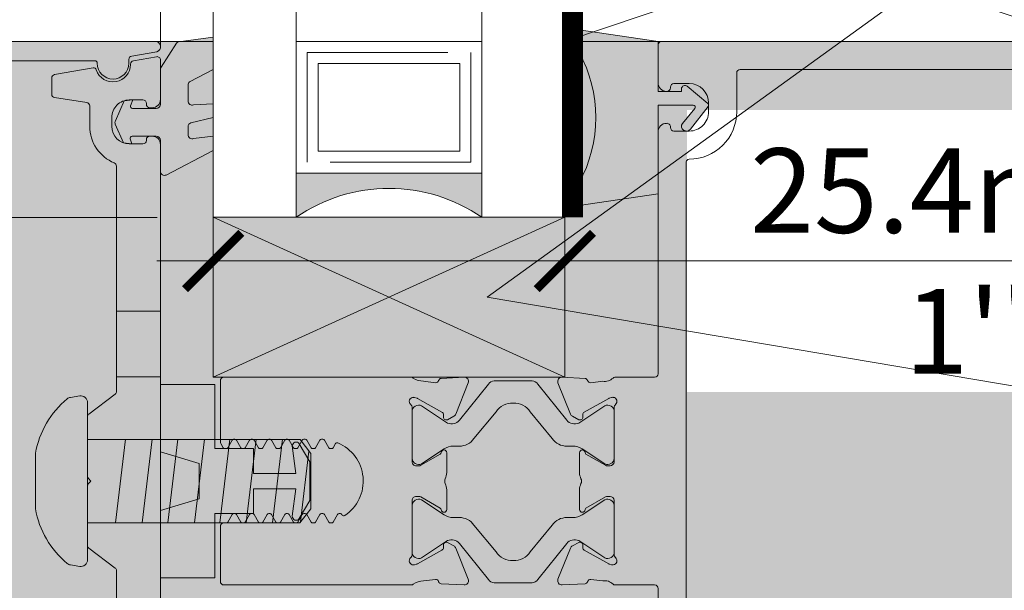
# Model space of a CAD drawing. Extents: x -12 to 637, y -53 to -42.
# Drawn here: x 160 to 160, y -51 to -51 of the extents above; entities that cross this region are included whole.
import ezdxf
from ezdxf import colors
from ezdxf.entities.mleader import LeaderData, LeaderLine
from ezdxf.math import Vec2, Vec3

# ---------------------------------------------------------------- set-up
doc = ezdxf.new("R2010")
doc.units = 0
doc.header["$LTSCALE"] = 0.375
doc.header["$MEASUREMENT"] = 0
doc.linetypes.add('DASHED2', pattern=[0.375, 0.25, -0.125])
doc.layers.get('0').update_dxf_attribs({"linetype": 'CONTINUOUS', "lineweight": 0})
doc.layers.get('DEFPOINTS').update_dxf_attribs({"linetype": 'CONTINUOUS', "lineweight": 5})
for name, color, linetype, lineweight in [('5', 4, 'CONTINUOUS', 5), ('Catalogue Texte Anglais', 7, 'CONTINUOUS', 0), ('FRAME_H', 255, 'CONTINUOUS', 0), ('FRAME_L', 103, 'CONTINUOUS', 30), ('Visible (ANSI)', 7, 'CONTINUOUS', 25), ('VITRAGE', 140, 'CONTINUOUS', 0)]:
    doc.layers.add(name, color=color, linetype=linetype, lineweight=lineweight)
doc.layers.add('DIMENSION', color=143, linetype='CONTINUOUS')
doc.styles.get("Standard").update_dxf_attribs({"font": 'arial.ttf', "height": 0.08})
doc.styles.add('T_ISO_0.5', font='arial.ttf', dxfattribs={"height": 0.06})
doc.dimstyles.new('catalogue ISO-0.25', dxfattribs={"dimscale": 0.5, "dimtxt": 0.06, "dimasz": 0.08, "dimexe": 0.08, "dimexo": 0.08, "dimgap": 0.05, "dimtad": 1, "dimdec": 1, "dimlfac": 101.6, "dimzin": 9, "dimdsep": 46, "dimtxsty": 'T_ISO_0.5', "dimblk": 'ARCHTICK', "dimcen": 0.5, "dimdle": 0.08, "dimclrd": 30, "dimclre": 165, "dimclrt": 7, "dimadec": 0, "dimazin": 0, "dimtfac": 1, "dimtdec": 1, "dimtmove": 0, "dimatfit": 3, "dimfxl": 0.15, "dimfrac": 2, "dimlwd": 9, "dimlwe": 9, "dimarcsym": 0})

# ---------------------------------------------------------------- blocks, each defined once
blk = doc.blocks.new('_ArchTick')
at = {"color": 0, "const_width": 0.15}
blk.add_lwpolyline([(-0.5, -0.5), (0.5, 0.5)], dxfattribs=at)
blk = doc.blocks.new('*D271')
at = {"color": 30, "lineweight": 9, "ltscale": 0.15, "transparency": 16777216}
for p, q in [((159.4484319838515, -50.48228452983972), (159.4484319838515, -50.09735956394613)), ((159.4484319838515, -50.77238759821135), (159.4484319838515, -50.48228452983972))]:
    blk.add_line(p, q, dxfattribs=at)
at = {"color": 165, "lineweight": 9, "ltscale": 0.15, "transparency": 16777216}
for p, q in [((160.1143550802005, -50.48228452983972), (159.4084319838515, -50.48228452983972)), ((159.828206829687, -50.73238759821135), (159.4084319838515, -50.73238759821135))]:
    blk.add_line(p, q, dxfattribs=at)
at = {"layer": 'DEFPOINTS', "color": 0, "ltscale": 0.15, "transparency": 16777216}
for p in [(159.4484319838515, -50.48228452983972), (160.1543550802004, -50.48228452983972), (159.868206829687, -50.73238759821135)]:
    blk.add_point(p, dxfattribs=at)
at = {"color": 30, "lineweight": 9, "ltscale": 0.15, "transparency": 16777216, "xscale": 0.04, "yscale": 0.04, "zscale": 0.04}
for p, rotation in [((159.4484319838515, -50.48228452983972), 90), ((159.4484319838515, -50.73238759821135), 270)]:
    blk.add_blockref('_ArchTick', p, dxfattribs=dict(at, rotation=rotation))
at = {"color": 7, "ltscale": 0.15, "transparency": 16777216, "char_height": 0.06, "attachment_point": 5, "rotation": 90, "style": 'T_ISO_0.5'}
for s, insert in [('25.4mm', (159.3927976045882, -50.2698220468929)), ("\\f\\X [;\\fArial;1''\\f]", (159.5035547669347, -50.2698220468929))]:
    blk.add_mtext(s, dxfattribs=dict(at, insert=insert))
blk = doc.blocks.new('*D80')
at = {"color": 30, "lineweight": 9, "ltscale": 0.15, "transparency": 16777216}
for p, q in [((159.8279801606799, -50.76332004477578), (160.118036202945, -50.76332004477578)), ((160.118036202945, -50.76332004477578), (160.5775473831654, -50.76332004477578))]:
    blk.add_line(p, q, dxfattribs=at)
at = {"color": 165, "lineweight": 9, "ltscale": 0.15, "transparency": 16777216}
for p, q in [((159.8679801606799, -50.77228452983969), (159.8679801606799, -50.80332004477578)), ((160.118036202945, -50.77228452983972), (160.118036202945, -50.80332004477578))]:
    blk.add_line(p, q, dxfattribs=at)
at = {"layer": 'DEFPOINTS', "color": 0, "ltscale": 0.15, "transparency": 16777216}
for p in [(159.8679801606799, -50.73228452983969), (160.118036202945, -50.73228452983972), (160.118036202945, -50.76332004477578)]:
    blk.add_point(p, dxfattribs=at)
at = {"color": 30, "lineweight": 9, "ltscale": 0.15, "transparency": 16777216, "xscale": 0.04, "yscale": 0.04, "zscale": 0.04, "rotation": 180}
blk.add_blockref('_ArchTick', (159.8679801606799, -50.76332004477578), dxfattribs=at)
at = {"color": 30, "lineweight": 9, "ltscale": 0.15, "transparency": 16777216, "xscale": 0.04, "yscale": 0.04, "zscale": 0.04}
blk.add_blockref('_ArchTick', (160.118036202945, -50.76332004477578), dxfattribs=at)
at = {"color": 7, "ltscale": 0.15, "transparency": 16777216, "insert": (160.4050849002186, -50.76332004477578), "char_height": 0.06, "attachment_point": 5, "style": 'T_ISO_0.5'}
blk.add_mtext("25.4mm\\P\\f\\X [;\\fArial;1''\\f]", dxfattribs=at)
blk = doc.blocks.new('_Dot')
at = {"color": 0, "linetype": 'ByBlock', "lineweight": -2}
blk.add_line((-0.5, 0), (-1, 0), dxfattribs=at)
at = {"color": 0, "linetype": 'ByBlock', "const_width": 0.5}
blk.add_lwpolyline([(-0.25, 0, 1), (0.25, 0, 1)], format="xyb", close=True, dxfattribs=at)

msp = doc.modelspace()

# ---------------------------------------------------------------- hatches: boundary and pattern name
at = {"ltscale": 0.15}
h = msp.add_hatch(color=8, dxfattribs=at)
h.dxf.hatch_style = 1
edge = h.paths.add_edge_path()
edge.add_line((160.2093298581719, -50.65262695577481), (160.1843758556411, -50.65262695577481))
edge.add_line((160.1843758556411, -50.65262695577481), (160.1843758556411, -50.71555215262514))
edge.add_line((160.1843758556411, -50.71555215262514), (160.1281258556411, -50.72385282337872))
edge.add_line((160.1281258556411, -50.72385282337872), (160.1281258556411, -50.70796713341294))
edge.add_arc((160.0435099958932, -50.66141829435743), 0.0965745211652064, 331.1839474363725, 388.8160525636275)
edge.add_line((160.1281258556411, -50.61486945530193), (160.1281258556411, -50.59898376533614))
edge.add_line((160.1281258556411, -50.59898376533614), (160.1843758556411, -50.60728443608973))
edge.add_line((160.1843758556411, -50.60728443608973), (160.1843758556411, -50.64278443608977))
edge.add_line((160.1843758556411, -50.64278443608977), (160.2010000401491, -50.64278443608977))
edge.add_line((160.2010000401491, -50.64278443608977), (160.2010000401491, -50.64106199514488))
edge.add_arc((160.2034606700703, -50.6410619951449), 0.002460629921245072, 49.99999999969668, 179.9999999998346, ccw=False)
edge.add_line((160.2050423324958, -50.63917704326714), (160.2197234751436, -50.65149598464815))
edge.add_arc((160.2187744776883, -50.65262695577479), 0.001476377952758726, -35.00000000081059, 49.99999999969668, ccw=False)
edge.add_line((160.2199838557065, -50.65347377137967), (160.2073048939712, -50.66956545727798))
edge.add_arc((160.2044830119288, -50.66758955420001), 0.003444881889754873, 144.9999999999833, 324.99999999998323, ccw=False)
edge.add_line((160.2016611298865, -50.66561365112203), (160.2105392361901, -50.65495014933241))
edge.add_arc((160.2093298581719, -50.65410333372756), 0.001476377952748347, 324.9999999996412, 450)
h = msp.add_hatch(color=9, dxfattribs=at)
h.dxf.hatch_style = 1
h.paths.add_polyline_path([(159.4458864100598, -51.71698027169599), (160.2376649854697, -51.71698027169609), (160.3252521666867, -51.62939309047903), (160.987356661737, -51.62939309047903), (161.0797823964693, -51.71698027169609), (161.6313405980428, -51.71698027169609), (161.6327357049515, -51.43634235524777), (161.7066526268988, -51.43634235524777), (161.7066526268987, -51.17620456426178), (161.3093736773911, -51.17620456426178), (161.3093736773911, -50.6072845298398), (160.118036202945, -50.6072845298398), (160.118036202945, -50.73228452983972), (159.8679801606799, -50.73228452983969), (159.8679801606799, -50.60727763446596), (159.8305009273911, -50.60727763446594), (159.6742512398911, -50.60727763446594), (159.6742512398911, -51.23227638446593), (159.8267920512568, -51.23227638446593), (159.8433293288658, -51.23204886350398), (159.8750441634076, -51.23901781670267), (159.8750441634077, -51.2852226654214), (159.4062990631099, -51.44207336527487), (159.4062990631099, -51.61727821554754), (159.3179107154615, -51.70566656319573), (159.3292244239606, -51.71698027169485), (159.4176127716089, -51.62859192404652), (159.4458864100598, -51.6285919240465)])
h.paths.add_polyline_path([(160.2049524476923, -50.65599592665131), (160.5775473831654, -50.65599592665131), (160.5775473831654, -50.85641976392142), (160.2049524476923, -50.85641976392142)], flags=16)
h = msp.add_hatch(color=8, dxfattribs=at)
h.dxf.hatch_style = 1
edge = h.paths.add_edge_path()
edge.add_arc((159.8103800394424, -50.6761283874191), 0.00147637795275557, 90, 199.8654239754132)
edge.add_line((159.8089915157764, -50.67663007844791), (159.8102640336593, -50.68015200946593))
edge.add_line((159.8102640336593, -50.68015200946593), (159.8041919444777, -50.67943098594853))
edge.add_line((159.8041919444777, -50.67943098594853), (159.7984243684734, -50.66603859320662))
edge.add_arc((159.8011363237713, -50.66487066088845), 0.002952755905512357, 155.910780302472, 203.2996408296875, ccw=False)
edge.add_line((159.7984407204568, -50.66366546787137), (159.8048090404832, -50.64942172074717))
edge.add_line((159.8048090404832, -50.64942172074717), (159.8108021456256, -50.64890200946581))
edge.add_line((159.8108021456256, -50.64890200946581), (159.8093255003755, -50.6529889011147))
edge.add_arc((159.8107140240415, -50.65349059214353), 0.001476377952760182, 160.1345760240681, 270)
edge.add_line((159.8107140240415, -50.6549669700963), (159.8275481714857, -50.65496697009627))
edge.add_arc((159.8275481714857, -50.65201421419076), 0.00295275590551114, 269.9999999994485, 360)
edge.add_line((159.8305009273912, -50.65201421419076), (159.8305009273912, -50.64849649763622))
edge.add_line((159.8305009273912, -50.64849649763622), (159.8305009273912, -50.62725487125138))
edge.add_arc((159.8334536832967, -50.62725487125141), 0.002952755905567983, 147.2677974444299, 179.9999999995864, ccw=False)
edge.add_line((159.8309698043241, -50.6256582771617), (159.8418895622913, -50.60867001610288))
edge.add_arc((159.8443734412639, -50.61026661019258), 0.002952755905543484, 110.7094740719719, 147.2677974440157, ccw=False)
edge.add_line((159.8433292596158, -50.60750464492784), (159.8679801606799, -50.60423009487761))
edge.add_line((159.8679801606799, -50.60423009487761), (159.8679801606798, -50.6271768040354))
edge.add_line((159.8679801606798, -50.6271768040354), (159.85127007309, -50.63605908995905))
edge.add_arc((159.8531387226668, -50.63834533495834), 0.0029527559055415, 129.2606546980605, 179.9999999997243)
edge.add_line((159.8501859667612, -50.63834533495833), (159.8501859667612, -50.6496489593595))
edge.add_arc((159.8531387226668, -50.6496489593595), 0.002952755905539561, 180, 288.0606230274712)
edge.add_line((159.8540541452267, -50.65245623009358), (159.8679801606798, -50.65171844250432))
edge.add_line((159.8679801606798, -50.65171844250432), (159.8679801606798, -50.66136970245233))
edge.add_line((159.8679801606798, -50.66136970245233), (159.8521660966439, -50.66512062398786))
edge.add_arc((159.8531387226668, -50.66790859207541), 0.00295275590551955, 109.2321200535116, 179.9999999998621)
edge.add_line((159.8501859667612, -50.66790859207541), (159.8501859667612, -50.67359371314376))
edge.add_arc((159.8531387226668, -50.67359371314376), 0.00295275590551114, 180, 289.2321200540777)
edge.add_line((159.8541113486897, -50.67638168123131), (159.8679801606799, -50.67462959114155))
edge.add_line((159.8679801606799, -50.67462959114155), (159.8679801606799, -50.68484059443517))
edge.add_line((159.8679801606799, -50.68484059443517), (159.8346870895089, -50.70225271012757))
edge.add_arc((159.8334536832967, -50.69956989881231), 0.002952755905504883, 180, 294.69031957185115, ccw=False)
edge.add_line((159.8305009273912, -50.69956989881231), (159.8305009273912, -50.68055752127702))
edge.add_line((159.8305009273912, -50.68055752127702), (159.8305009273912, -50.67760476537185))
edge.add_arc((159.8275481714857, -50.67760476537185), 0.002952755905482718, 0, 90.00000000055151)
edge.add_line((159.8275481714857, -50.67465200946634), (159.8245954155801, -50.67465200946634))
edge.add_line((159.8245954155801, -50.67465200946634), (159.8229615573125, -50.67465200946634))
edge.add_line((159.8229615573125, -50.67465200946634), (159.8103800394424, -50.67465200946634))
h = msp.add_hatch(color=8, dxfattribs=at)
h.dxf.hatch_style = 1
edge = h.paths.add_edge_path()
edge.add_line((160.1531719526632, -50.9036649498257), (160.1531719526632, -50.8705209654976))
edge.add_arc((160.1486571401545, -50.87028260134875), 0.004521100469597704, 356.9778166061232, 480.1405336944026)
edge.add_line((160.1463869931611, -50.86637276988378), (160.1278974814237, -50.87855981103658))
edge.add_arc((160.1250481060679, -50.8719083667924), 0.00723606595128181, 219.4804220727604, 293.1895397136214, ccw=False)
edge.add_line((160.1194630072782, -50.87650916258883), (160.0988464478655, -50.85081296577559))
edge.add_arc((160.0943950674674, -50.85385747763778), 0.005392943530924518, 34.37009059310023, 86.14506257351236)
edge.add_line((160.0947576383007, -50.84847673583775), (160.0678398042537, -50.84847673583775))
edge.add_arc((160.0682023750869, -50.85385747763778), 0.005392943530920838, 93.85493742648765, 145.6299094068998)
edge.add_line((160.0637509946888, -50.85081296577559), (160.0431344352762, -50.87650916258883))
edge.add_arc((160.0375493364865, -50.87190836679238), 0.007236065951322367, 246.81046028642288, 320.5195779272959, ccw=False)
edge.add_line((160.0346999611307, -50.87855981103658), (160.0162104493932, -50.86637276988378))
edge.add_arc((160.0139403023998, -50.87028260134876), 0.004521100469611469, 59.85946630564263, 183.022183393768)
edge.add_line((160.0094254898911, -50.8705209654976), (160.0094254898911, -50.9036649498257))
edge.add_arc((160.014158393791, -50.90328046277521), 0.004748495510975283, 184.6443401048977, 294.1218316434903)
edge.add_line((160.0160990006343, -50.90761431264539), (160.0322151217256, -50.89683913192383))
edge.add_arc((160.0389386283276, -50.90764454542654), 0.01272644891523931, 90.43623340639192, 121.89132007811389, ccw=False)
edge.add_line((160.0388417337819, -50.89491846537653), (160.0430070751418, -50.89491846537653))
edge.add_arc((160.0431838797913, -50.88252622404895), 0.01239350253179369, 269.1825955711759, 325.8896730236157)
edge.add_line((160.0534451951219, -50.88947635445717), (160.069155447373, -50.87052364895398))
edge.add_arc((160.0804065580048, -50.87773941572206), 0.01336618047538742, 86.1727867317802, 147.3263973615154, ccw=False)
edge.add_arc((160.0821908845495, -50.87773941572213), 0.01336618047546887, 32.67360263838992, 93.82721326807791, ccw=False)
edge.add_line((160.0934419951814, -50.87052364895402), (160.1091522474324, -50.88947635445717))
edge.add_arc((160.119413562763, -50.88252622404895), 0.01239350253178311, 214.1103269763843, 270.8174044288241)
edge.add_line((160.1195903674126, -50.89491846537653), (160.1237557087724, -50.89491846537653))
edge.add_arc((160.1236588142268, -50.90764454542631), 0.01272644891500617, 58.108679922006786, 89.56376659372802, ccw=False)
edge.add_line((160.1303823208287, -50.89683913192377), (160.14649844192, -50.90761431264539))
edge.add_arc((160.1484390487634, -50.90328046277522), 0.004748495510945082, 245.8781683567876, 355.3556598951878)
h = msp.add_hatch(color=8, dxfattribs=at)
h.dxf.hatch_style = 1
edge = h.paths.add_edge_path()
edge.add_line((159.9367515498911, -50.90605077830446), (159.9292228844277, -50.89317961425459))
edge.add_arc((159.9270015498911, -50.89480077830448), 0.002749999999990223, 36.12254193207458, 179.9999999999044)
edge.add_line((159.9242515498912, -50.89480077830447), (159.9267515498912, -50.91442577830446))
edge.add_line((159.9267515498912, -50.91442577830446), (159.8967515498911, -50.91442577830446))
edge.add_line((159.8967515498911, -50.91442577830446), (159.8967515498911, -50.89664892553054))
edge.add_line((159.8967515498911, -50.89664892553054), (159.8692515498911, -50.89664892553054))
edge.add_line((159.8692515498911, -50.89664892553054), (159.8692515498911, -50.85105077830448))
edge.add_line((159.8692515498911, -50.85105077830448), (159.8305009273911, -50.85105077830448))
edge.add_line((159.8305009273911, -50.85105077830448), (159.8305009273911, -50.89898784416945))
edge.add_line((159.8305009273911, -50.89898784416945), (159.8580015498911, -50.90730077830446))
edge.add_line((159.8580015498911, -50.90730077830446), (159.8580015498911, -50.93230077830449))
edge.add_line((159.8580015498911, -50.93230077830449), (159.8305009273911, -50.9406137124395))
edge.add_line((159.8305009273911, -50.9406137124395), (159.8305009273911, -50.98855077830447))
edge.add_line((159.8305009273911, -50.98855077830447), (159.8692515498911, -50.98855077830447))
edge.add_line((159.8692515498911, -50.98855077830447), (159.8692515498911, -50.94289819803181))
edge.add_line((159.8692515498911, -50.94289819803181), (159.8967515498911, -50.94289819803181))
edge.add_line((159.8967515498911, -50.94289819803181), (159.8967515498911, -50.92517577830446))
edge.add_line((159.8967515498911, -50.92517577830446), (159.9267515498912, -50.92517577830446))
edge.add_line((159.9267515498912, -50.92517577830446), (159.9242515498912, -50.94480077830448))
edge.add_arc((159.9270015498911, -50.94480077830448), 0.002749999999990038, 180.0000000000957, 323.8774580679254)
edge.add_line((159.9292228844277, -50.94642194235436), (159.9367515498911, -50.93355077830446))
edge.add_line((159.9367515498911, -50.93355077830446), (159.9367515498911, -50.90605077830446))
h = msp.add_hatch(color=8, dxfattribs=at)
h.dxf.hatch_style = 1
edge = h.paths.add_edge_path()
edge.add_line((160.1531719526632, -50.93692269567597), (160.1531719526632, -50.97006668000407))
edge.add_arc((160.1486571401545, -50.97030504415293), 0.004521100469603848, -120.14053369435737, 3.0221833939668272, ccw=False)
edge.add_line((160.1463869931611, -50.9742148756179), (160.1278974814237, -50.96202783446509))
edge.add_arc((160.1250481060679, -50.96867927870929), 0.007236065951294712, 66.81046028662979, 140.5195779274696)
edge.add_line((160.1194630072782, -50.96407848291287), (160.0988464478655, -50.98977467972608))
edge.add_arc((160.0943950674674, -50.98673016786389), 0.005392943530924518, 273.8549374264876, 325.6299094068998, ccw=False)
edge.add_line((160.0947576383007, -50.99211090966392), (160.0678398042537, -50.99211090966392))
edge.add_arc((160.0682023750869, -50.98673016786389), 0.005392943530920838, 214.3700905931002, 266.14506257351235, ccw=False)
edge.add_line((160.0637509946888, -50.98977467972608), (160.0431344352762, -50.96407848291287))
edge.add_arc((160.0375493364864, -50.9686792787093), 0.007236065951324239, 39.48042207247418, 113.1895397133259)
edge.add_line((160.0346999611307, -50.96202783446509), (160.0162104493932, -50.9742148756179))
edge.add_arc((160.0139403023998, -50.97030504415292), 0.004521100469611843, 176.9778166061421, 300.1405336943121, ccw=False)
edge.add_line((160.0094254898911, -50.97006668000407), (160.0094254898911, -50.93692269567597))
edge.add_arc((160.014158393791, -50.93730718272646), 0.004748495510975283, 65.87816835650972, 175.3556598951023, ccw=False)
edge.add_line((160.0160990006343, -50.93297333285628), (160.0322151217256, -50.94374851357784))
edge.add_arc((160.0389386283276, -50.93294310007514), 0.01272644891524663, 238.1086799217606, 269.5637665934804)
edge.add_line((160.0388417337819, -50.94566918012515), (160.0430070751418, -50.94566918012515))
edge.add_arc((160.0431838797913, -50.95806142145273), 0.01239350253177414, 34.110326976485226, 90.81740442895591, ccw=False)
edge.add_line((160.0534451951219, -50.9511112910445), (160.069155447373, -50.97006399654771))
edge.add_arc((160.0804065580048, -50.96284822977962), 0.01336618047538032, 212.6736026385103, 273.8272132682218)
edge.add_arc((160.0821908845496, -50.96284822977955), 0.01336618047545262, 266.1727867317964, 327.326397361493)
edge.add_line((160.0934419951814, -50.97006399654768), (160.1091522474324, -50.9511112910445))
edge.add_arc((160.119413562763, -50.95806142145273), 0.01239350253177641, 89.18259557104409, 145.8896730235148, ccw=False)
edge.add_line((160.1195903674126, -50.94566918012515), (160.1237557087724, -50.94566918012515))
edge.add_arc((160.1236588142268, -50.93294310007538), 0.0127264489150122, 270.4362334062722, 301.8913200779763)
edge.add_line((160.1303823208287, -50.94374851357793), (160.14649844192, -50.93297333285628))
edge.add_arc((160.1484390487634, -50.93730718272645), 0.004748495510945082, 4.6443401048122155, 114.1218316432124, ccw=False)
at = {"layer": 'FRAME_H', "lineweight": 0, "ltscale": 0.25}
h = msp.add_hatch(color=8, dxfattribs=at)
h.dxf.hatch_style = 1
edge = h.paths.add_edge_path()
edge.add_line((160.0589812029451, -50.70103452983972), (159.9270351606799, -50.70103452983972))
edge.add_line((159.9270351606799, -50.70103452983972), (159.9270351606799, -50.73228452983972))
edge.add_arc((159.9930081818125, -50.82831631805286), 0.1165098444972695, 55.51126606841899, 124.4887339316119, ccw=False)
edge.add_line((160.0589812029451, -50.73228452983969), (160.0589812029451, -50.70103452983972))

# ---------------------------------------------------------------- linework, layer by layer
at = {"color": 7, "lineweight": 0}
for p, q in [((159.7665523149986, -50.86025185478294), (159.7731486612665, -50.85920675236983)), ((159.7786385311161, -50.91979003657769), (159.7786385311161, -50.86389530281042)), ((159.7415523432633, -50.90001077594813), (159.7415523432633, -50.9395692972073)), ((159.7786385311161, -50.91979003657769), (159.7786385311161, -50.97568477034503)), ((159.7665523149986, -50.9793282183725), (159.7731486612665, -50.9803733207856))]:
    msp.add_line(p, q, dxfattribs=at)
at = {"color": 7, "linetype": 'Continuous', "lineweight": 0}
for p, q in [((160.0084414958112, -50.86538792217425), (160.0087902792983, -50.86570902697069)), ((160.0094254898911, -50.86715724366874), (160.0094254898911, -50.90600194045422)), ((160.015567678771, -50.90855905025167), (160.0294740762963, -50.90052991929369)), ((160.0340322299364, -50.89960435526824), (160.0340322299364, -50.91369349354824)), ((160.0123782834667, -50.90895469042647), (160.0140913103205, -50.90895466513037)), ((160.0340322299364, -50.92586742075314), (160.0340322299364, -50.93995655903313)), ((160.0140913103205, -50.93060624917101), (160.0123782834667, -50.9306062238749)), ((160.0294740762963, -50.9390309950077), (160.015567678771, -50.9310018640497)), ((160.0094254898911, -50.93355897384714), (160.0094254898911, -50.97240367063262)), ((160.0094254898911, -50.96971357223988), (160.0094254898911, -50.96479232223989)), ((160.0087902792983, -50.97385188733068), (160.0084414958112, -50.97417299212714))]:
    msp.add_line(p, q, dxfattribs=at)
msp.add_lwpolyline([(159.6897512088912, -50.62350326694718, -0.414213562373095), (159.6922118338912, -50.62104264194718), (159.7840657587568, -50.62104264194718, -0.414213562373095), (159.7855421337568, -50.62251901694717), (159.7855421337568, -50.62277760346592, 0.9999999999999999), (159.8080420887568, -50.62277760346592), (159.8080420887568, -50.62017804534014, -0.3639702342663472), (159.8100754307096, -50.61775480276289), (159.8278874722647, -50.61461405925522, 0.8617744796829476), (159.826792038862, -50.60727763446594), (159.6779913898911, -50.60727763446594, 0.414213562373095), (159.6742512398911, -50.61101778446594), (159.6742512398911, -51.22853623446593, 0.414213562373095), (159.6779913898911, -51.23227638446593), (159.826792038862, -51.23227638446593, 0.8617744796829601), (159.8278874722647, -51.22493995967665), (159.8100754307096, -51.22179921616899, -0.3639702342663115), (159.8080420887568, -51.21937597359174), (159.8080420887568, -51.21677641546597, 0.9999999999999999), (159.7855421337568, -51.21677641546597), (159.7855421337568, -51.21703500198471, -0.4142135623730984), (159.7840657587568, -51.21851137698471), (159.6922118338912, -51.21851137698471, -0.414213562373095), (159.6897512088912, -51.21605075198471)], format="xyb", close=True, dxfattribs=at)
at = {"ltscale": 0.25}
msp.add_lwpolyline([(159.8103800394424, -50.67465200946634, 0.5198209548473678), (159.8089915157764, -50.67663007844791), (159.8102640336593, -50.68015200946593), (159.8041919444777, -50.67943098594853), (159.7984243684734, -50.66603859320662, -0.2097710571815034), (159.7984407204568, -50.66366546787137), (159.8048090404832, -50.64942172074717), (159.8108021456256, -50.64890200946581), (159.8093255003755, -50.6529889011147, 0.5198209548472135), (159.8107140240415, -50.6549669700963), (159.8275481714857, -50.65496697009627, 0.4142135623731283), (159.8305009273912, -50.65201421419076), (159.8305009273912, -50.64849649763622), (159.8305009273912, -50.62725487125138, -0.1438002491641049), (159.8309698043241, -50.6256582771617), (159.8418895622913, -50.60867001610288, -0.1608826667265013), (159.8433292596158, -50.60750464492784), (159.8679801606799, -50.60423009487761), (159.8679801606798, -50.6271768040354), (159.85127007309, -50.63605908995905, 0.2250816524386285), (159.8501859667612, -50.63834533495833), (159.8501859667612, -50.6496489593595, 0.5098586853924947), (159.8540541452267, -50.65245623009358), (159.8679801606798, -50.65171844250432), (159.8679801606798, -50.66136970245233), (159.8521660966439, -50.66512062398786, 0.3189862917042002), (159.8501859667612, -50.66790859207541), (159.8501859667612, -50.67359371314376, 0.5163159864352297), (159.8541113486897, -50.67638168123131), (159.8679801606799, -50.67462959114155), (159.8679801606799, -50.68484059443517), (159.8346870895089, -50.70225271012757, -0.5468621535778941), (159.8305009273912, -50.69956989881231), (159.8305009273912, -50.68055752127702), (159.8305009273912, -50.67760476537185, 0.4142135623731283), (159.8275481714857, -50.67465200946634), (159.8245954155801, -50.67465200946634), (159.8229615573125, -50.67465200946634)], format="xyb", close=True, dxfattribs=at)
at = {"ltscale": 0.15}
msp.add_lwpolyline([(160.1843759273912, -51.16812100096163), (160.1843759273911, -50.99605983215068, 0.4142135623695183), (160.1819153023911, -50.99359920715068), (160.1536046992511, -50.99359920715069, -0.2061102424813006), (160.1523177901816, -50.99304518104773, 0.2592161927828931), (160.1450498640788, -50.99075077407933), (160.1364180684681, -50.98970621188099, 0.3639702392627552), (160.1342980914101, -50.99108820751197), (160.1342256007777, -50.99132680227799, -0.3154752004397367), (160.1324473069056, -50.99272024150665), (160.116198446808, -50.99358978946673, -0.5346123146487679), (160.1131755581435, -50.98954962969898), (160.1221049222215, -50.96733713827671, -0.1763270503000671), (160.1234538113015, -50.96583377721222), (160.1279196112695, -50.96344926359851, -0.5671427632106331), (160.1308152907179, -50.96519046138278), (160.1307561843429, -50.96697218486995, 0.2932292343280689), (160.1318443601824, -50.96879867904548), (160.1492608092185, -50.97853824520512), (160.1496503642146, -50.97870393811043), (160.1512845882907, -50.9791994949956, 0.07387410903004472), (160.1521430273879, -50.97932655273654, 0.0264647146386065), (160.1524549371624, -50.97930986400277, 0.6499906555399316), (160.1541099839711, -50.97417299212714), (160.153761200484, -50.97385188733068, -0.2096670237142661), (160.1531259898911, -50.97240367063262), (160.1531259898911, -50.93355897384714, 0.4142135623707044), (160.1501732399186, -50.93060622387458), (160.1484601694617, -50.93060624917101, 0.1316524262911161), (160.1469838010113, -50.9310018640497), (160.133077403486, -50.9390309950077, 0.2549150066249469), (160.1324539076879, -50.94005255689873, -0.9758995661769804), (160.1285192498459, -50.93995655903313), (160.1285192498459, -50.92586742075314, -0.1148859428675464), (160.1295316212745, -50.9215195896085, 0.232845157702906), (160.1295316212745, -50.9215195896085, -0.1148859428666582), (160.1295316212745, -50.9215195896085), (160.1295316212745, -50.92151958960859), (160.1295316212745, -50.92151958960859, -0.1148859428666582), (160.1295316212745, -50.92151958960859, 0.232845157702906), (160.1295316212745, -50.91804132469289, -0.1148859428675464), (160.1285192498459, -50.91369349354825), (160.1285192498459, -50.89960435526825, -0.9758995661769804), (160.1324539076879, -50.89950835740265, 0.2549150066249469), (160.133077403486, -50.90052991929369), (160.1469838010113, -50.90855905025169, 0.1316524262911161), (160.1484601694617, -50.90895466513038), (160.1501732399186, -50.90895469042681, 0.4142135623707044), (160.1531259898911, -50.90600194045425), (160.1531259898911, -50.86715724366876, -0.2096670237142661), (160.153761200484, -50.86570902697071), (160.1541099839711, -50.86538792217425, 0.6499906555399316), (160.1524549371624, -50.86025105029862, 0.0264647146386065), (160.1521430273879, -50.86023436156484, 0.07387410903004472), (160.1512845882907, -50.86036141930579), (160.1496503642146, -50.86085697619096), (160.1492608092185, -50.86102266909626), (160.1318443601824, -50.8707622352559, 0.2932292343280689), (160.1307561843429, -50.87258872943144), (160.1308152907179, -50.8743704529186, -0.5671427632106331), (160.1279196112695, -50.87611165070288), (160.1234538113015, -50.87372713708917, -0.1763270503000671), (160.1221049222215, -50.87222377602468), (160.1131755581435, -50.8500112846024, -0.5346123146487679), (160.116198446808, -50.84597112483466), (160.1324473069056, -50.84684067279474, -0.3154752004397367), (160.1342256007777, -50.8482341120234), (160.1342980914101, -50.84847270678942, 0.3639702392627552), (160.1364180684681, -50.8498547024204), (160.1450498640788, -50.84881014022206, 0.2592161927828931), (160.1523177901816, -50.84651573325366, -0.2061102424813006), (160.1536046992511, -50.8459617071507), (160.1819153023911, -50.84596170715071, 0.4142135623695183), (160.1843759273911, -50.84350108215071), (160.1843759273912, -50.67143991333975, -0.4142135623737999), (160.1902814273911, -50.66553441333976, -0.4571866514437203), (160.1931259098911, -50.66799503833975), (160.1931259098911, -50.66857377733976, 0.414213562373095), (160.1955865348911, -50.67103440233976), (160.2065008831411, -50.67103440233976, 0.4142135623764553), (160.2202508556411, -50.65728442983967), (160.220250855641, -50.6510344423397, 0.4142135623730223), (160.2065008831411, -50.63728446983976), (160.195586534891, -50.63728446983976, 0.4142135623993255), (160.1931259098911, -50.63974509483975), (160.1931259098911, -50.64032383383976, -0.4142135623714037), (160.1906652848911, -50.64278445883974), (160.1902814273911, -50.64278445883974, -0.4142135623737087), (160.1843759273911, -50.63687895883976), (160.1843759273911, -50.60974515483978, -0.4142135623874732), (160.1868365523911, -50.6072845298398), (161.3018933773911, -50.6072845298398, -0.4142135623730951)], format="xyb", dxfattribs=at)
at = {"color": 7, "linetype": 'Continuous', "lineweight": 0}
for points in [[(159.7992451040388, -51.14359754233067), (159.7992451040388, -50.98349911796174, 0.2346800727517626), (159.7982711882664, -50.9815384111852), (159.7796124468887, -50.96739038899665, -0.2346800727517597), (159.7786385311161, -50.96542968222012), (159.7786385311161, -50.92325685871285, -0.1989123673796184), (159.7793592314927, -50.9215169340894), (159.7810991561162, -50.91977700946595), (159.7793592314927, -50.9180370848425, -0.1989123673803809), (159.7786385311161, -50.91629716021905), (159.7786385311161, -50.87412433671173, -0.2346800727517629), (159.7796124468887, -50.87216362993522), (159.7982711882664, -50.85801560774664, 0.2346800727517331), (159.7992451040389, -50.85605490097012), (159.7992451040389, -50.69595647660124, 0.3044387929586806), (159.7977170206802, -50.69367940798617, -0.3044387929584135), (159.7802510278912, -50.66765251371596), (159.7802510278912, -50.65317047009191, 0.3703233425439321), (159.7781633177701, -50.65073826741046), (159.7552786952197, -50.64722950709415, -0.3703233425440399), (159.7531909850987, -50.64479730441272), (159.7531909850987, -50.63334915194909, -0.3639702342663733), (159.7552243270515, -50.63092590937183), (159.7826348216867, -50.62609269961311, -0.3747821397845399), (159.7848507089089, -50.62742889146237, 0.3747821397838627), (159.7989215927707, -50.63591370970528, 0.3639702342651729), (159.8092509698911, -50.62360363741278), (159.8092509698911, -50.62346426409206, -0.3639702342662683), (159.811284311844, -50.62104102151481), (159.827613019344, -50.61816182982247, -0.4663076581548735), (159.8305009273911, -50.62058507239973), (159.8305009273911, -50.64849704021597, -0.4142135623729564), (159.8245954273912, -50.65440254021595), (159.8229615723911, -50.65440254021595, -0.414213562373095), (159.8205009473911, -50.65194191521596), (159.8205009473911, -50.65136317621597, 0.4142135623730284), (159.8180403223911, -50.64890255121597), (159.8083759716411, -50.64890255121597, 0.414213562373095), (159.7958759966411, -50.66140252621595), (159.7958759966411, -50.66765251371596, 0.4142135623727542), (159.8083759716411, -50.68015248871598), (159.8180403223911, -50.68015248871598, 0.414213562373095), (159.8205009473911, -50.67769186371596), (159.8205009473911, -50.67711312471596, -0.4142135623730284), (159.8229615723911, -50.67465249971596), (159.8245954273911, -50.67465249971596, -0.4142135623730674), (159.8305009273911, -50.68055799971594), (159.8305009273912, -51.15899601921592, -0.4142135623731228)], [(161.2869130923911, -51.21227642446158), (161.2869130923911, -51.21227642446158, 0.414213562373095), (161.2893737173911, -51.20981579946158), (161.2893737173911, -50.62974511483979, 0.414213562373095), (161.2869130923911, -50.62728448983978), (160.2427114406411, -50.62728448983978, 0.4142135623730953), (160.2402508156411, -50.62974511483979), (160.2402508156411, -50.65728442983976, -0.4142135623739941), (160.2065008831411, -50.69103436233982), (160.2063443873911, -50.69103436233982, 0.4142135623750949), (160.2043758873911, -50.69300286233982), (160.2043758873911, -51.14655805196156, 0.4142135623750276), (160.2063443873911, -51.14852655196157), (160.2065008831411, -51.14852655196157, -0.4142135623739941), (160.2402508156411, -51.18227648446161), (160.2402508156411, -51.20981579946158, 0.414213562373095), (160.2427114406411, -51.21227642446158), (161.2869130923911, -51.21227642446158)], [(160.0100965426199, -50.97930986400277, 0.1005353760862249), (160.0112668914916, -50.9791994949956), (160.0129011155677, -50.97870393811043, 0.05391916274189862), (160.0132906705637, -50.97853824520513), (160.0307071195998, -50.96879867904552, 0.2932292343417514), (160.0317952954395, -50.96697218486993), (160.0317361890644, -50.96519046138295, -0.5671427632327853), (160.0346318685127, -50.96344926359851), (160.0390976684808, -50.9658337772122, -0.1763270502868133), (160.0404465575607, -50.96733713827668), (160.0493759216387, -50.98954962969897, -0.5623702201655532), (160.0463530329741, -50.99358978946672), (160.0301041728766, -50.99272024150663, -0.3154752003967344), (160.0283258790046, -50.991326802278), (160.0282533883721, -50.99108820751191, 0.3639702392598504), (160.0261334113142, -50.98970621188097), (160.0175016157034, -50.99075077407933, 0.1400168853245769), (160.0102336896006, -50.99304518104773, -0.2061102424805429), (160.0089467805312, -50.99359920715068), (159.8755871748912, -50.99359920715068, -0.414213562373095), (159.8731265498911, -50.99113858215068), (159.8731265498911, -50.9519910226507, -0.4142135623739408), (159.8755871748912, -50.94953039765069), (159.8772003061629, -50.94953039765069, 0.2679491924310315), (159.8783084073177, -50.94889063515069), (159.8813947944063, -50.94354485590131, -0.2679491924325195), (159.8825028955612, -50.94290509340132), (159.8834502936494, -50.94290509340132, -0.2679491914170478), (159.8845583948018, -50.94354485589713), (159.8876447819223, -50.94889063515488, 0.2679491914170477), (159.8887528830746, -50.94953039765069), (159.889700281163, -50.94953039765069, 0.2679491924302878), (159.8908083823177, -50.94889063515069), (159.8938947694064, -50.94354485590131, -0.2679491924317755), (159.8950028705611, -50.94290509340132), (159.8959502686495, -50.94290509340132, -0.2679491914170478), (159.8970583698018, -50.94354485589713), (159.9001447569223, -50.9488906351549, 0.2679491914152143), (159.9012528580746, -50.94953039765069), (159.9022002561629, -50.94953039765069, 0.2679491924310315), (159.9033083573177, -50.94889063515069), (159.9063947444064, -50.94354485590131, -0.2679491924317755), (159.9075028455611, -50.94290509340132), (159.9084502436494, -50.94290509340132, -0.2679491914170478), (159.9095583448018, -50.94354485589713), (159.9126447319223, -50.94889063515488, 0.2679491914170477), (159.9137528330746, -50.94953039765069), (159.914700231163, -50.94953039765069, 0.2679491924302878), (159.9158083323177, -50.94889063515069), (159.9188947194064, -50.94354485590131, -0.2679491924325195), (159.9200028205611, -50.94290509340132), (159.9209502186495, -50.94290509340132, -0.2679491914185358), (159.9220583198018, -50.94354485589713), (159.9251447069223, -50.94889063515488, 0.2679491914170477), (159.9262528080747, -50.94953039765069), (159.927200206163, -50.94953039765069, 0.2679491924299422), (159.9283083073177, -50.94889063515069), (159.9313946944064, -50.94354485590132, -0.2679491924336089), (159.9325027955612, -50.94290509340132), (159.9334501936495, -50.94290509340132, -0.2679491914177917), (159.9345582948018, -50.94354485589713), (159.9376446819223, -50.94889063515488, 0.2679491914170477), (159.9387527830746, -50.94953039765069), (159.9397001811629, -50.94953039765069, 0.2679491924310315), (159.9408082823177, -50.94889063515069), (159.9438946694064, -50.94354485590131, -0.2679491924325195), (159.9450027705611, -50.94290509340132), (159.9459501686495, -50.94290509340132, -0.2679491914170478), (159.9470582698018, -50.94354485589713), (159.9501446569222, -50.94889063515488, 0.2679491914177917), (159.9512527580746, -50.94953039765069), (159.9522001561629, -50.94953039765069, 0.2679491924302878), (159.9533082573177, -50.94889063515069), (159.9563946444064, -50.94354485590131, -0.2679491924325195), (159.9575027455612, -50.94290509340132), (159.9584501436494, -50.94290509340132, -0.2679491914170478), (159.9595582448018, -50.94354485589713), (159.9597557568458, -50.94388695678934, 0.4334719959720933), (159.9615745666302, -50.94431118557543, 0.5980632584561179), (159.9565874074904, -50.89257162260296, 0.3775200128301334), (159.9549849098266, -50.89311201107009), (159.9533082573018, -50.89601605840426, -0.2679491914152143), (159.9522001561494, -50.89665582090005), (159.9512527580612, -50.89665582090005, -0.2679491924302876), (159.9501446569064, -50.89601605840005), (159.9470582698177, -50.89067027915067, 0.2679491924325195), (159.9459501686629, -50.89003051665068), (159.9450027705747, -50.89003051665068, 0.2679491914170478), (159.9438946694223, -50.89067027914649), (159.9408082823018, -50.89601605840424, -0.2679491914185357), (159.9397001811494, -50.89665582090005), (159.9387527830611, -50.89665582090005, -0.2679491924310316), (159.9376446819064, -50.89601605840005), (159.9345582948177, -50.89067027915067, 0.2679491924317755), (159.9334501936629, -50.89003051665068), (159.9325027955746, -50.89003051665068, 0.2679491914177917), (159.9313946944223, -50.89067027914649), (159.9283083073018, -50.89601605840426, -0.2679491914152143), (159.9272002061495, -50.89665582090005), (159.9262528080611, -50.89665582090005, -0.2679491924302876), (159.9251447069064, -50.89601605840005), (159.9220583198177, -50.89067027915067, 0.2679491924325195), (159.9209502186629, -50.89003051665068), (159.9200028205746, -50.89003051665068, 0.2679491914185358), (159.9188947194223, -50.89067027914649), (159.9158083323018, -50.89601605840424, -0.2679491914170478), (159.9147002311495, -50.89665582090005), (159.9137528330612, -50.89665582090005, -0.2679491924302876), (159.9126447319064, -50.89601605840005), (159.9095583448177, -50.89067027915067, 0.2679491924317755), (159.908450243663, -50.89003051665068), (159.9075028455746, -50.89003051665068, 0.2679491914170478), (159.9063947444223, -50.89067027914649), (159.9033083573019, -50.89601605840424, -0.2679491914185357), (159.9022002561495, -50.89665582090005), (159.9012528580611, -50.89665582090005, -0.2679491924317754), (159.9001447569063, -50.89601605840005), (159.8970583698177, -50.89067027915068, 0.2679491924325195), (159.8959502686629, -50.89003051665068), (159.8950028705746, -50.89003051665068, 0.2679491914170478), (159.8938947694223, -50.89067027914649), (159.8908083823018, -50.89601605840424, -0.2679491914177917), (159.8897002811494, -50.89665582090005), (159.8887528830612, -50.89665582090005, -0.2679491924302876), (159.8876447819064, -50.89601605840005), (159.8845583948178, -50.89067027915067, 0.2679491924325195), (159.8834502936629, -50.89003051665068), (159.8825028955746, -50.89003051665068, 0.2679491914170478), (159.8813947944222, -50.89067027914649), (159.8783084073018, -50.89601605840424, -0.2679491914170478), (159.8772003061495, -50.89665582090005), (159.8762529080611, -50.89665582090005, -0.2679491924317754), (159.8751448069064, -50.89601605840005), (159.873456211132, -50.89309132472529, -0.1316524975870042), (159.8731265498911, -50.89186101222529), (159.8731265498911, -50.84842233215068, -0.414213562373095), (159.8755871748912, -50.84596170715068), (160.0089467805312, -50.84596170715068, -0.2061102424805444), (160.0102336896006, -50.84651573325363, 0.1400168853245905), (160.0175016157034, -50.84881014022203), (160.0261334113142, -50.84985470242039, 0.3639702392598476), (160.0282533883721, -50.84847270678945), (160.0283258790046, -50.84823411202336, -0.315475200396716), (160.0301041728766, -50.84684067279473), (160.0463530329741, -50.84597112483463, -0.5623702201655555), (160.0493759216387, -50.85001128460239), (160.0404465575607, -50.87222377602468, -0.1763270502867968), (160.0390976684808, -50.87372713708916), (160.0346318685127, -50.87611165070285, -0.5671427632327877), (160.0317361890644, -50.87437045291841), (160.0317952954395, -50.87258872943143, 0.2932292343417626), (160.0307071195998, -50.87076223525584), (160.0132906705637, -50.86102266909623, 0.05391916274189985), (160.0129011155677, -50.86085697619093), (160.0112668914916, -50.86036141930576, 0.1005353760862248), (160.0100965426199, -50.86025105029859)]]:
    msp.add_lwpolyline(points, format="xyb", dxfattribs=at)
at = {"color": 7, "lineweight": 0, "ltscale": 0.25}
for points in [[(160.1531719526632, -50.9036649498257), (160.1531719526632, -50.8705209654976), (160.1531719526632, -50.9036649498257, -0.5176727842964303), (160.14649844192, -50.90761431264539), (160.1303823208287, -50.89683913192377, 0.138117044771597), (160.1237557087724, -50.89491846537653), (160.1195903674126, -50.89491846537653, -0.2526075335910986), (160.1091522474324, -50.88947635445717), (160.0934419951814, -50.87052364895402, 0.2733514948089601), (160.0812987212772, -50.86440304345686, 0.2733514948089599), (160.069155447373, -50.87052364895398), (160.0534451951219, -50.88947635445717, -0.2526075335910988), (160.0430070751418, -50.89491846537653), (160.0388417337819, -50.89491846537653, 0.1381170447715968), (160.0322151217256, -50.89683913192383), (160.0160990006343, -50.90761431264539, -0.5176727842964303), (160.0094254898911, -50.9036649498257), (160.0094254898911, -50.8705209654976, -0.5958991755651888), (160.0162104493932, -50.86637276988378), (160.0346999611307, -50.87855981103658, 0.3331846105198693), (160.0431344352762, -50.87650916258883), (160.0637509946888, -50.85081296577559, -0.2298342214249387), (160.0678398042537, -50.84847673583775), (160.0947576383007, -50.84847673583775, -0.229834221424939), (160.0988464478655, -50.85081296577559), (160.1194630072782, -50.87650916258883, 0.3331846105198695), (160.1278974814237, -50.87855981103658), (160.1463869931611, -50.86637276988378, -0.5958991755651886), (160.1531719526632, -50.8705209654976)], [(160.1531719526632, -50.93692269567597), (160.1531719526632, -50.97006668000407), (160.1531719526632, -50.93692269567597, 0.5176727842964303), (160.14649844192, -50.93297333285628), (160.1303823208287, -50.94374851357793, -0.138117044771597), (160.1237557087724, -50.94566918012515), (160.1195903674126, -50.94566918012515, 0.2526075335910986), (160.1091522474324, -50.9511112910445), (160.0934419951814, -50.97006399654768, -0.2733514948089601), (160.0812987212772, -50.97618460204481, -0.2733514948089599), (160.069155447373, -50.97006399654771), (160.0534451951219, -50.9511112910445, 0.2526075335910988), (160.0430070751418, -50.94566918012515), (160.0388417337819, -50.94566918012515, -0.1381170447715968), (160.0322151217256, -50.94374851357784), (160.0160990006343, -50.93297333285628, 0.5176727842964303), (160.0094254898911, -50.93692269567597), (160.0094254898911, -50.97006668000407, 0.5958991755651888), (160.0162104493932, -50.9742148756179), (160.0346999611307, -50.96202783446509, -0.3331846105198693), (160.0431344352762, -50.96407848291287), (160.0637509946888, -50.98977467972608, 0.2298342214249387), (160.0678398042537, -50.99211090966392), (160.0947576383007, -50.99211090966392, 0.229834221424939), (160.0988464478655, -50.98977467972608), (160.1194630072782, -50.96407848291287, -0.3331846105198695), (160.1278974814237, -50.96202783446509), (160.1463869931611, -50.9742148756179, 0.5958991755651886), (160.1531719526632, -50.97006668000407)]]:
    msp.add_lwpolyline(points, format="xyb", dxfattribs=at)
msp.add_lwpolyline([(159.9367515498911, -50.90605077830446), (159.9292228844277, -50.89317961425459, 0.72572591146461), (159.9242515498912, -50.89480077830447), (159.9267515498912, -50.91442577830446), (159.8967515498911, -50.91442577830446), (159.8967515498911, -50.89664892553054), (159.8692515498911, -50.89664892553054), (159.8692515498911, -50.85105077830448), (159.8305009273911, -50.85105077830448), (159.8305009273911, -50.89898784416945), (159.8580015498911, -50.90730077830446), (159.8580015498911, -50.93230077830449), (159.8305009273911, -50.9406137124395), (159.8305009273911, -50.98855077830447), (159.8692515498911, -50.98855077830447), (159.8692515498911, -50.94289819803181), (159.8967515498911, -50.94289819803181), (159.8967515498911, -50.92517577830446), (159.9267515498912, -50.92517577830446), (159.9242515498912, -50.94480077830448, 0.7257259114646095), (159.9292228844277, -50.94642194235436), (159.9367515498911, -50.93355077830446)], format="xyb", close=True, dxfattribs=at)
at = {"color": 7, "lineweight": 0}
for centre, radius, start, end in [((159.806596464422, -50.91213745418713), 0.0661649002298251, 129.7843847661909, 169.4391525917446), ((159.7672951528031, -50.86494040522352), 0.004747032045165156, 99.00291315108207, 129.7843847660489), ((159.773891499071, -50.86389530281042), 0.004747032045165156, 0, 99.00291315121393), ((159.806596464422, -50.92744261896831), 0.0661649002298251, 190.5608474082539, 230.2156152338092), ((159.7672951528031, -50.97463966793192), 0.004747032045165156, 230.215615233951, 260.9970868489114), ((159.773891499071, -50.97568477034503), 0.004747032045165156, 260.9970868487861, 0)]:
    msp.add_arc(centre, radius, start, end, dxfattribs=at)
at = {"color": 7, "linetype": 'Continuous', "lineweight": 0}
for centre, radius, start, end in [((160.0104100378918, -50.86318711061261), 0.002952749473464668, 90.03076533230228, 228.1885804512993), ((160.0074569898929, -50.86715724366873), 0.001968499998181509, 359.9999999995896, 47.36602228346308), ((160.0320637299363, -50.89960435526824), 0.001968500000012064, 0, 177.2047472582749), ((160.0288490618646, -50.899447398758), 0.001249997499994884, 300.0008299983599, 357.2047472590655), ((160.0123782398637, -50.90600194045422), 0.002952749972571667, 180, 270.0008460812415), ((160.0140912667175, -50.90600191511039), 0.002952750020293913, 270.0008460813654, 300.000829997901), ((160.0365519099364, -50.91978045715068), 0.003936999999999449, 153.7850135123433, 206.2149864876559), ((160.0241897299364, -50.91369349354825), 0.009842499999969334, 333.7850135123954, 8.467908783928465e-11), ((160.0241897299363, -50.92586742075312), 0.009842500000005047, 359.9999999999153, 26.21498648758965), ((160.0123782398637, -50.93355897384716), 0.002952749972573863, 89.9991539186216, 179.9999999997264), ((160.0140912667175, -50.93355899919098), 0.002952750020294508, 59.99917000209152, 89.99915391863462), ((160.0288490618647, -50.9401135155434), 0.001249997499994014, 2.79525274226487, 59.99917000252015), ((160.0320637299363, -50.93995655903313), 0.00196850000001092, 182.7952527417296, 0), ((160.0104100378918, -50.97637380368877), 0.002952749473446648, 131.8114195487007, 269.9692346676977), ((160.0074569898929, -50.97240367063263), 0.001968499998206141, 312.6339777165568, 4.168816632087861e-10)]:
    msp.add_arc(centre, radius, start, end, dxfattribs=at)
at = {"layer": '5', "color": 7, "lineweight": 0}
for p, q in [((159.7786385311161, -50.89011199152603), (159.9297703364881, -50.89011199152603)), ((159.8057530040259, -50.88998422535431), (159.7986629753429, -50.94946271052724)), ((159.8246833806093, -50.88998422535431), (159.8175933519263, -50.94946271052724)), ((159.842912632134, -50.88998422535431), (159.835822603451, -50.94946271052724)), ((159.8618430087173, -50.88998422535431), (159.8547529800344, -50.94946271052724)), ((159.8798794329468, -50.88998422535431), (159.8727894042639, -50.94946271052724)), ((159.8984710637153, -50.88998422535431), (159.8913810350324, -50.94946271052724)), ((159.9173582438918, -50.88998422535431), (159.910268215209, -50.94946271052724)), ((159.9297703364881, -50.89011199152603), (159.9373491561162, -50.90013366280144)), ((159.9360860856543, -50.8984634717179), (159.9300831267919, -50.94882249220397)), ((159.9373491561162, -50.90013366280144), (159.9373491561162, -50.93937160673462)), ((159.9373491561162, -50.93937160673462), (159.9295909141706, -50.94946271052724)), ((159.9295909141706, -50.94946271052724), (159.7786385311161, -50.94946271052724))]:
    msp.add_line(p, q, dxfattribs=at)
at = {"layer": 'DEFPOINTS', "ltscale": 0.15}
msp.add_lwpolyline([(161.3093736773911, -51.17620456426178), (161.3093736773911, -50.6072845298398), (160.118036202945, -50.6072845298398), (160.118036202945, -50.73228452983972), (159.8679801606799, -50.73228452983969), (159.8679957914154, -50.60727763446596), (159.8305165581266, -50.60727763446596), (159.8305165581266, -50.60727763446594), (159.6742668706266, -50.60727763446594), (159.6742512398911, -51.23227638446593)], dxfattribs=at)
at = {"layer": 'DIMENSION', "color": 7, "lineweight": 0, "ltscale": 0.25}
for p, q in [((159.8305009273911, -50.7989155934855), (159.7992451040388, -50.7989155934855)), ((159.8305009273911, -50.8457905934855), (159.7992451040388, -50.8457905934855))]:
    msp.add_line(p, q, dxfattribs=at)
at = {"layer": 'FRAME_H', "lineweight": 0, "ltscale": 0.25}
for points in [[(160.0589812029451, -50.70103452983972), (159.9270351606799, -50.70103452983972), (159.9270351606799, -50.60728452983972), (160.0589812029451, -50.60728452983972)], [(160.0433562029451, -50.68540952983972), (159.9426601606799, -50.68540952983972), (159.9426601606799, -50.62290952983972), (160.0433562029451, -50.62290952983972)]]:
    msp.add_lwpolyline(points, close=True, dxfattribs=at)
at = {"layer": 'FRAME_H', "linetype": 'DASHED2', "lineweight": 0, "ltscale": 0.25}
msp.add_lwpolyline([(160.0511687029451, -50.69322202983972), (159.9348476606799, -50.69322202983972), (159.9348476606799, -50.61509702983972), (160.0511687029451, -50.61509702983972)], close=True, dxfattribs=at)
at = {"layer": 'FRAME_H', "lineweight": 0, "ltscale": 0.25}
msp.add_arc((159.9930081818125, -50.82831631805286), 0.1165098444972548, 55.51126606841719, 124.4887339316159, dxfattribs=at)
at = {"layer": 'FRAME_L', "color": 7, "lineweight": 0, "ltscale": 0.25}
msp.add_line((159.8305009273911, -48.29350867468284), (159.8305009273911, -50.61047383858528), dxfattribs=at)
at = {"layer": 'FRAME_L', "color": 2, "linetype": 'DASHED2', "ltscale": 10, "const_width": 0.015}
msp.add_lwpolyline([(160.1234979425259, -50.73238759821135), (160.1234979425259, -50.48425302783983)], dxfattribs=at)
at = {"layer": 'FRAME_L', "color": 7, "lineweight": 0, "ltscale": 0.25}
for points in [[(160.1180362029453, -50.4822845298398), (160.4895912029453, -50.4822845298398), (160.4895912029453, -50.6072845298398), (160.1180362029453, -50.6072845298398), (160.1180362029453, -50.4822845298398), (160.4895912029453, -50.6072845298398), (160.4895912029453, -50.4822845298398), (160.1180362029453, -50.6072845298398)], [(159.86798016068, -50.73228452983972), (160.1179801606799, -50.73228452983972), (160.11798016068, -50.84596170715068), (159.86798016068, -50.84596170715068), (159.86798016068, -50.73228452983972), (160.11798016068, -50.84596170715068), (160.1179801606799, -50.73228452983972), (159.86798016068, -50.84596170715068)]]:
    msp.add_lwpolyline(points, dxfattribs=at)
at = {"layer": 'Visible (ANSI)', "lineweight": 0}
msp.add_lwpolyline([(160.2093298581719, -50.65262695577481), (160.1843758556411, -50.65262695577481), (160.1843758556411, -50.71555215262514), (160.1281258556411, -50.72385282337872), (160.1281258556411, -50.70796713341294, 0.2569056857263938), (160.1281258556411, -50.61486945530193), (160.1281258556411, -50.59898376533614), (160.1843758556411, -50.60728443608973), (160.1843758556411, -50.64278443608977), (160.2010000401491, -50.64278443608977), (160.2010000401491, -50.64106199514488, -0.6370702608074975), (160.2050423324958, -50.63917704326714), (160.2197234751436, -50.65149598464815, -0.388878731852971), (160.2199838557065, -50.65347377137967), (160.2073048939712, -50.66956545727798, -0.9999999999999999), (160.2016611298865, -50.66561365112203), (160.2105392361901, -50.65495014933241, 0.6068148963145745)], format="xyb", close=True, dxfattribs=at)
at = {"layer": 'VITRAGE', "lineweight": 0}
for points in [[(159.86798016068, -48.29350867468285), (159.86798016068, -50.73228452983969), (159.9270351606799, -50.73228452983969), (159.9270351606799, -48.29350867468285)], [(160.0589812029451, -48.29350867468285), (160.0589812029451, -50.73228452983969), (160.118036202945, -50.73228452983972), (160.118036202945, -48.29350867468285)]]:
    msp.add_lwpolyline(points, dxfattribs=at)

# ---------------------------------------------------------------- dimensions: what is measured, and where the dimension line sits
at = {"ltscale": 0.15}
dim = msp.add_linear_dim(base=(159.4484319838515, -50.48228452983972), p1=(159.868206829687, -50.73238759821135), p2=(160.1543550802004, -50.48228452983972), angle=90, dimstyle='catalogue ISO-0.25', override={"dimpost": 'mm\\X\\f\\X'}, dxfattribs=at)
dim.commit()
dim.dimension.update_dxf_attribs({"geometry": '*D271', "text_midpoint": (159.4484319838515, -50.2698220468929)})
dim = msp.add_linear_dim(base=(160.118036202945, -50.76332004477578), p1=(159.8679801606799, -50.73228452983969), p2=(160.118036202945, -50.73228452983972), dimstyle='catalogue ISO-0.25', override={"dimpost": 'mm\\X\\f\\X'}, dxfattribs=at)
dim.commit()
dim.dimension.update_dxf_attribs({"geometry": '*D80', "text_midpoint": (160.4050849002186, -50.76332004477578), "dimtype": 160})

# ---------------------------------------------------------------- leaders
at = {"layer": 'Catalogue Texte Anglais', "ltscale": 0.15}
ml = msp.add_multileader_mtext('Standard', dxfattribs=at)
ml.set_content('SETTING BLOCKS\\PBY OTHERS', color=256)
ml.set_leader_properties(color=30, linetype='ByLayer', lineweight=-1)
ml.set_arrow_properties(name='DOT')
ml.build(insert=Vec2(0, 0))
ml.multileader.update_dxf_attribs({"text_right_attachment_type": 3, "dogleg_length": 0.1, "arrow_head_size": 0.032, "scale": 0.8})
ctx = ml.context
ctx.base_point, ctx.scale, ctx.char_height, ctx.arrow_head_size, ctx.landing_gap_size, ctx.plane_origin = Vec3(161.5456247652003, -51.02527239927758), 0.8, 0.055, 0.032, 0.016, Vec3(160.3401325802003, -50.5447845298398)
ctx.right_attachment = 3
notes = []
notes.append((ctx, [(0, (1, 1, 0), (161.4656247652003, -51.02527239927758), (1, 0), 0.08000000000000002, [(1, [(160.4010343194118, -50.5447845298398), (160.0628304745665, -50.7891231184952)], 0, [])])]))
ctx.mtext.insert, ctx.mtext.flow_direction = Vec3(161.5616247652003, -50.99730343611251), 5
for ctx, leaders in notes:
    for number, flags, end, landing, length, lines in leaders:
        leader = LeaderData()
        leader.index, (leader.has_last_leader_line, leader.has_dogleg_vector, leader.attachment_direction) = number, flags
        leader.last_leader_point, leader.dogleg_vector, leader.dogleg_length = Vec3(end), Vec3(landing), length
        for number, points, colour, breaks in lines:
            line = LeaderLine()
            line.index, line.vertices, line.color, line.breaks = number, Vec3.list(points), colors.encode_raw_color(colour), breaks
            leader.lines.append(line)
        ctx.leaders.append(leader)

doc.saveas('drawing.dxf')
